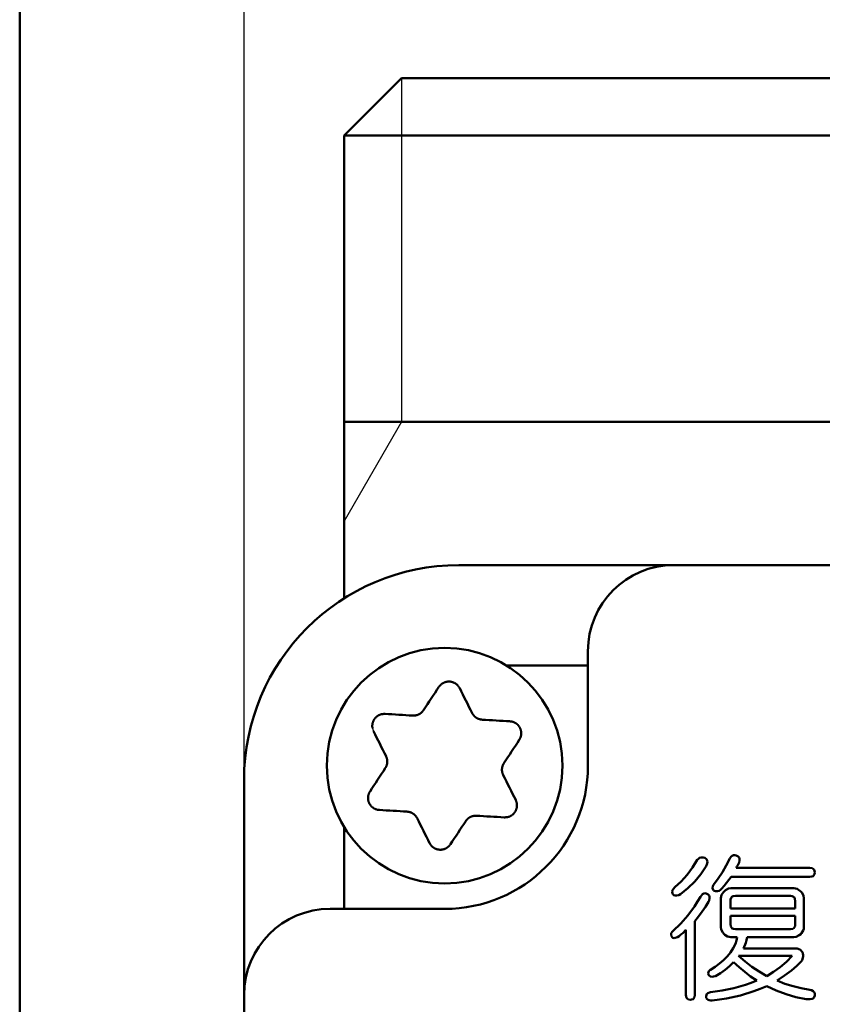
# Model space of a CAD drawing. Units: millimetres. Extents: x 34 to 608, y 2 to 418.
# Drawn here: x 34 to 62, y 159 to 194 of the extents above; entities that cross this region are included whole.
import ezdxf

# ---------------------------------------------------------------- set-up
doc = ezdxf.new("R2010")
doc.units = ezdxf.units.MM
doc.header["$LTSCALE"] = 0.250966
for name, color, linetype in [('NoLayerName_001', 7, 'Continuous'), ('NoLayerName_002', 7, 'Continuous'), ('NoLayerName_003', 7, 'Continuous'), ('NoLayerName_008', 7, 'Continuous'), ('NoLayerName_010', 7, 'Continuous')]:
    doc.layers.add(name, color=color, linetype=linetype)
doc.styles.get("Standard").update_dxf_attribs({"font": 'txt', "bigfont": 'extfont2'})
doc.dimstyles.get("Standard").update_dxf_attribs({"dimtxt": 2.5, "dimasz": 2.5, "dimexe": 1.25, "dimexo": 0.625, "dimtad": 1, "dimzin": 0, "dimdsep": 46, "dimtxsty": 'Standard', "dimcen": 2.5, "dimadec": 0, "dimazin": 0, "dimtfac": 0.75, "dimtmove": 0, "dimatfit": 3, "dimfxl": 1, "dimarcsym": 0})

# ---------------------------------------------------------------- blocks, each defined once
blk = doc.blocks.new('_OPEN30')
at = {"color": 0, "linetype": 'ByBlock', "lineweight": -2}
for p, q in [((-1, 0.267949), (0, 0)), ((0, 0), (-1, -0.267949)), ((0, 0), (-1, 0))]:
    blk.add_line(p, q, dxfattribs=at)
blk = doc.blocks.new('*D44')
at = {"layer": 'Defpoints', "color": 0}
for p in [(41.504, 217.987), (41.504, 167.274), (252.704, 99.822)]:
    blk.add_point(p, dxfattribs=at)
at = {"layer": 'NoLayerName_001', "color": 0, "linetype": 'Continuous', "lineweight": 25}
for p, q in [((41.504, 167.274), (41.504, 221.915)), ((252.704, 99.822), (252.704, 221.915)), ((250.561, 217.987), (43.647, 217.987))]:
    blk.add_line(p, q, dxfattribs=at)
at = {"layer": 'NoLayerName_001', "color": 0, "lineweight": 25, "xscale": 2.142857142857143, "yscale": 2.142857142857143, "zscale": 2.142857142857143}
for p, rotation in [((41.504, 217.987), 180), ((252.704, 217.987), 360)]:
    blk.add_blockref('_OPEN30', p, dxfattribs=dict(at, rotation=rotation))
at = {"layer": 'NoLayerName_001', "color": 0, "lineweight": 25, "insert": (147.104, 221.558), "char_height": 4.2857, "attachment_point": 5}
blk.add_mtext('211.2', dxfattribs=at)
blk = doc.blocks.new('JZB_0001')
at = {"layer": 'NoLayerName_001', "color": 6, "linetype": 'Continuous', "lineweight": 50}
blk.add_line((0, 10.025), (0, 281.947), dxfattribs=at)

msp = doc.modelspace()

# ---------------------------------------------------------------- linework, layer by layer
at = {"layer": 'NoLayerName_001', "color": 7, "linetype": 'Continuous', "lineweight": 50}
msp.add_line((45.004, 179.774), (45.004, 173.618), dxfattribs=at)
at = {"layer": 'NoLayerName_001', "color": 7, "linetype": 'Continuous', "lineweight": 25}
msp.add_line((47.004, 179.774), (45.004, 176.31), dxfattribs=at)
at = {"layer": 'NoLayerName_001', "color": 140, "linetype": 'Continuous', "lineweight": 50}
for p, q in [((207.004, 174.774), (49.004, 174.774)), ((53.504, 171.774), (53.504, 167.774)), ((41.504, 73.774), (41.504, 167.274)), ((44.504, 162.774), (48.504, 162.774))]:
    msp.add_line(p, q, dxfattribs=at)
for points in [[(48.303, 170.521), (48.236, 170.421), (48.17, 170.32), (48.104, 170.219), (48.037, 170.118), (47.97, 170.017), (47.903, 169.915), (47.836, 169.813), (47.769, 169.711)], [(49.463, 169.61), (49.408, 169.72), (49.354, 169.829), (49.299, 169.938), (49.245, 170.046), (49.19, 170.155), (49.136, 170.263), (49.082, 170.37), (49.029, 170.478)], [(47.393, 169.523), (47.271, 169.53), (47.149, 169.537), (47.028, 169.545), (46.906, 169.552), (46.785, 169.559), (46.665, 169.566), (46.545, 169.573), (46.425, 169.58)], [(50.782, 169.322), (50.662, 169.329), (50.542, 169.336), (50.421, 169.343), (50.3, 169.35), (50.179, 169.357), (50.058, 169.365), (49.936, 169.372), (49.814, 169.379)], [(46.024, 168.973), (46.078, 168.866), (46.132, 168.758), (46.186, 168.65), (46.24, 168.542), (46.295, 168.433), (46.349, 168.324), (46.404, 168.215), (46.459, 168.106)], [(50.574, 167.861), (50.641, 167.964), (50.708, 168.065), (50.775, 168.167), (50.842, 168.269), (50.909, 168.37), (50.975, 168.47), (51.042, 168.571), (51.108, 168.671)], [(46.434, 167.687), (46.367, 167.584), (46.299, 167.483), (46.232, 167.381), (46.165, 167.279), (46.099, 167.178), (46.032, 167.077), (45.966, 166.977), (45.9, 166.877)], [(50.983, 166.575), (50.929, 166.682), (50.876, 166.79), (50.821, 166.898), (50.767, 167.006), (50.713, 167.115), (50.658, 167.224), (50.604, 167.333), (50.549, 167.442)], [(46.226, 166.226), (46.345, 166.219), (46.466, 166.212), (46.586, 166.205), (46.707, 166.198), (46.828, 166.191), (46.95, 166.183), (47.072, 166.176), (47.194, 166.169)], [(47.545, 165.938), (47.599, 165.828), (47.654, 165.719), (47.708, 165.61), (47.763, 165.502), (47.817, 165.393), (47.871, 165.285), (47.925, 165.178), (47.979, 165.07)], [(48.705, 165.027), (48.771, 165.127), (48.837, 165.228), (48.904, 165.329), (48.971, 165.43), (49.037, 165.531), (49.104, 165.633), (49.172, 165.735), (49.239, 165.837)], [(49.615, 166.025), (49.737, 166.018), (49.858, 166.011), (49.98, 166.003), (50.101, 165.996), (50.222, 165.989), (50.343, 165.982), (50.463, 165.975), (50.583, 165.968)]]:
    msp.add_lwpolyline(points, dxfattribs=at)
msp.add_circle((48.504, 167.774), 4.111, dxfattribs=at)
for centre, radius, start, end in [((49.004, 167.274), 7.5, 90, 180), ((56.504, 171.774), 3, 90, 180), ((48.504, 167.774), 5, 270, 0), ((44.504, 159.774), 3, 90, 180)]:
    msp.add_arc(centre, radius, start, end, dxfattribs=at)
for points, knots in [([(48.378, 170.607), (48.373, 170.603), (48.364, 170.595), (48.35, 170.581), (48.337, 170.567), (48.325, 170.552), (48.314, 170.536), (48.306, 170.526), (48.303, 170.521)], [0, 0, 0, 0, 0.0193833, 0.0387023, 0.0579532, 0.0771364, 0.0962791, 0.1154141, 0.1154141, 0.1154141, 0.1154141]), ([(49.029, 170.478), (49.025, 170.483), (49.018, 170.494), (49.008, 170.51), (48.997, 170.526), (48.986, 170.542), (48.975, 170.558), (48.963, 170.572), (48.95, 170.587), (48.936, 170.6), (48.922, 170.613), (48.906, 170.625), (48.891, 170.637), (48.874, 170.647), (48.857, 170.657), (48.839, 170.666), (48.821, 170.675), (48.803, 170.682), (48.784, 170.689), (48.765, 170.694), (48.746, 170.699), (48.727, 170.703), (48.707, 170.706), (48.688, 170.708), (48.668, 170.709), (48.648, 170.71), (48.628, 170.709), (48.609, 170.707), (48.589, 170.705), (48.57, 170.701), (48.55, 170.697), (48.531, 170.692), (48.513, 170.686), (48.494, 170.679), (48.476, 170.671), (48.459, 170.662), (48.442, 170.653), (48.425, 170.642), (48.409, 170.631), (48.393, 170.62), (48.383, 170.611), (48.378, 170.607)], [0, 0, 0, 0, 0.0193459, 0.0386728, 0.0579658, 0.0772169, 0.0964298, 0.1156231, 0.1348341, 0.154119, 0.1735074, 0.1929983, 0.2125832, 0.2322481, 0.2519734, 0.2717356, 0.2915077, 0.3112719, 0.3310276, 0.3507763, 0.3705206, 0.3902644, 0.410013, 0.4297736, 0.4495503, 0.4693378, 0.4891284, 0.5089138, 0.5286851, 0.5484337, 0.5681513, 0.5878355, 0.6074911, 0.6271223, 0.6467317, 0.6663212, 0.6858916, 0.7054429, 0.7249692, 0.7444584, 0.7638991, 0.7638991, 0.7638991, 0.7638991]), ([(46.425, 169.58), (46.418, 169.58), (46.406, 169.58), (46.386, 169.579), (46.367, 169.578), (46.348, 169.576), (46.329, 169.574), (46.31, 169.571), (46.291, 169.567), (46.272, 169.562), (46.254, 169.556), (46.236, 169.548), (46.218, 169.54), (46.2, 169.531), (46.183, 169.521), (46.167, 169.511), (46.151, 169.499), (46.135, 169.487), (46.12, 169.474), (46.106, 169.461), (46.092, 169.447), (46.079, 169.432), (46.066, 169.416), (46.055, 169.4), (46.044, 169.384), (46.034, 169.367), (46.024, 169.349), (46.016, 169.332), (46.008, 169.313), (46.002, 169.295), (45.996, 169.276), (45.991, 169.257), (45.987, 169.238), (45.984, 169.218), (45.982, 169.199), (45.98, 169.179), (45.98, 169.16), (45.98, 169.14), (45.982, 169.121), (45.984, 169.101), (45.986, 169.088), (45.987, 169.082)], [0, 0, 0, 0, 0.0193457, 0.0386726, 0.0579654, 0.0772165, 0.0964293, 0.1156226, 0.1348337, 0.1541187, 0.1735072, 0.1929981, 0.2125832, 0.232248, 0.2519734, 0.2717355, 0.2915075, 0.3112716, 0.3310272, 0.3507758, 0.3705201, 0.3902638, 0.4100125, 0.4297731, 0.4495497, 0.4693372, 0.4891277, 0.5089129, 0.5286841, 0.5484326, 0.5681503, 0.5878345, 0.6074902, 0.6271214, 0.6467309, 0.6663204, 0.6858907, 0.7054419, 0.7249682, 0.7444573, 0.7638981, 0.7638981, 0.7638981, 0.7638981]), ([(47.769, 169.711), (47.766, 169.707), (47.759, 169.7), (47.75, 169.688), (47.741, 169.677), (47.731, 169.666), (47.722, 169.655), (47.712, 169.644), (47.702, 169.634), (47.691, 169.624), (47.68, 169.614), (47.669, 169.605), (47.657, 169.596), (47.645, 169.588), (47.632, 169.58), (47.62, 169.573), (47.606, 169.566), (47.593, 169.56), (47.579, 169.554), (47.566, 169.549), (47.552, 169.544), (47.538, 169.54), (47.523, 169.536), (47.509, 169.532), (47.495, 169.529), (47.48, 169.527), (47.466, 169.525), (47.451, 169.523), (47.437, 169.522), (47.422, 169.522), (47.408, 169.522), (47.398, 169.523), (47.393, 169.523)], [0, 0, 0, 0, 0.014691, 0.0293719, 0.0440334, 0.0586683, 0.0732722, 0.0878448, 0.1023907, 0.1169206, 0.1314521, 0.1460097, 0.1606083, 0.17525, 0.1899339, 0.2046566, 0.2194123, 0.2341931, 0.2489896, 0.2637902, 0.2785824, 0.2933552, 0.3081041, 0.3228259, 0.3375184, 0.35218, 0.3668101, 0.3814095, 0.3959797, 0.4105238, 0.4250494, 0.439571, 0.439571, 0.439571, 0.439571]), ([(49.814, 169.379), (49.809, 169.38), (49.799, 169.381), (49.785, 169.384), (49.77, 169.386), (49.756, 169.389), (49.742, 169.392), (49.727, 169.395), (49.713, 169.399), (49.699, 169.403), (49.685, 169.407), (49.672, 169.413), (49.659, 169.418), (49.645, 169.425), (49.632, 169.432), (49.62, 169.439), (49.607, 169.447), (49.595, 169.456), (49.583, 169.465), (49.572, 169.474), (49.561, 169.484), (49.55, 169.493), (49.539, 169.504), (49.529, 169.514), (49.519, 169.525), (49.51, 169.537), (49.501, 169.548), (49.492, 169.56), (49.484, 169.572), (49.477, 169.585), (49.47, 169.598), (49.465, 169.606), (49.463, 169.61)], [0, 0, 0, 0, 0.0146908, 0.0293715, 0.0440328, 0.0586675, 0.0732713, 0.0878438, 0.1023896, 0.1169194, 0.1314508, 0.1460084, 0.1606069, 0.1752486, 0.1899325, 0.2046551, 0.2194107, 0.2341915, 0.2489877, 0.2637881, 0.2785799, 0.2933523, 0.3081008, 0.3228223, 0.3375144, 0.3521757, 0.3668057, 0.381405, 0.3959752, 0.4105192, 0.4250447, 0.4395661, 0.4395661, 0.4395661, 0.4395661]), ([(50.895, 169.299), (50.889, 169.301), (50.876, 169.306), (50.858, 169.311), (50.839, 169.315), (50.82, 169.318), (50.801, 169.32), (50.788, 169.321), (50.782, 169.322)], [0, 0, 0, 0, 0.0193833, 0.0387022, 0.0579529, 0.077136, 0.0962787, 0.1154137, 0.1154137, 0.1154137, 0.1154137]), ([(51.108, 168.671), (51.111, 168.677), (51.117, 168.688), (51.126, 168.705), (51.134, 168.723), (51.142, 168.74), (51.15, 168.758), (51.157, 168.776), (51.163, 168.794), (51.168, 168.813), (51.172, 168.832), (51.175, 168.851), (51.176, 168.871), (51.177, 168.89), (51.177, 168.91), (51.176, 168.93), (51.175, 168.949), (51.172, 168.969), (51.168, 168.988), (51.164, 169.008), (51.158, 169.027), (51.152, 169.045), (51.145, 169.064), (51.137, 169.082), (51.128, 169.1), (51.118, 169.117), (51.108, 169.134), (51.097, 169.15), (51.085, 169.166), (51.072, 169.181), (51.058, 169.195), (51.044, 169.209), (51.03, 169.222), (51.015, 169.234), (50.999, 169.246), (50.982, 169.257), (50.966, 169.267), (50.949, 169.276), (50.931, 169.285), (50.913, 169.293), (50.901, 169.297), (50.895, 169.299)], [0, 0, 0, 0, 0.0193458, 0.0386728, 0.0579657, 0.0772168, 0.0964297, 0.115623, 0.1348341, 0.1541192, 0.1735076, 0.1929985, 0.2125835, 0.2322483, 0.2519736, 0.2717358, 0.2915078, 0.3112719, 0.3310275, 0.3507761, 0.3705204, 0.3902642, 0.4100129, 0.4297736, 0.4495504, 0.469338, 0.4891287, 0.5089141, 0.5286853, 0.5484338, 0.5681512, 0.5878352, 0.6074906, 0.6271217, 0.6467312, 0.6663208, 0.6858913, 0.7054429, 0.7249695, 0.7444589, 0.7638998, 0.7638998, 0.7638998, 0.7638998]), ([(46.459, 168.106), (46.46, 168.101), (46.464, 168.092), (46.469, 168.078), (46.474, 168.065), (46.479, 168.051), (46.484, 168.037), (46.488, 168.023), (46.492, 168.009), (46.496, 167.995), (46.498, 167.981), (46.501, 167.966), (46.502, 167.952), (46.503, 167.937), (46.504, 167.922), (46.504, 167.908), (46.503, 167.893), (46.502, 167.878), (46.5, 167.864), (46.498, 167.849), (46.495, 167.834), (46.492, 167.82), (46.488, 167.806), (46.484, 167.792), (46.479, 167.778), (46.474, 167.764), (46.469, 167.75), (46.463, 167.737), (46.456, 167.724), (46.449, 167.711), (46.442, 167.699), (46.436, 167.691), (46.434, 167.687)], [0, 0, 0, 0, 0.014691, 0.0293717, 0.0440332, 0.058668, 0.0732718, 0.0878444, 0.1023903, 0.1169202, 0.1314517, 0.1460094, 0.1606081, 0.17525, 0.189934, 0.2046567, 0.2194125, 0.2341933, 0.2489896, 0.2637901, 0.2785819, 0.2933544, 0.3081029, 0.3228244, 0.3375166, 0.352178, 0.3668081, 0.3814075, 0.3959778, 0.410522, 0.4250475, 0.439569, 0.439569, 0.439569, 0.439569]), ([(50.549, 167.442), (50.547, 167.447), (50.544, 167.456), (50.538, 167.47), (50.533, 167.483), (50.528, 167.497), (50.524, 167.511), (50.519, 167.525), (50.515, 167.539), (50.512, 167.553), (50.509, 167.567), (50.507, 167.582), (50.505, 167.596), (50.504, 167.611), (50.504, 167.626), (50.504, 167.64), (50.505, 167.655), (50.506, 167.67), (50.508, 167.684), (50.51, 167.699), (50.513, 167.714), (50.516, 167.728), (50.52, 167.742), (50.524, 167.756), (50.528, 167.77), (50.533, 167.784), (50.539, 167.798), (50.545, 167.811), (50.552, 167.824), (50.559, 167.837), (50.566, 167.849), (50.571, 167.857), (50.574, 167.861)], [0, 0, 0, 0, 0.014691, 0.0293718, 0.0440333, 0.0586681, 0.0732719, 0.0878444, 0.1023903, 0.11692, 0.1314513, 0.1460088, 0.1606072, 0.1752487, 0.1899324, 0.2046549, 0.2194105, 0.2341913, 0.2489877, 0.2637883, 0.2785805, 0.2933533, 0.3081023, 0.3228241, 0.3375165, 0.352178, 0.366808, 0.3814072, 0.3959773, 0.4105213, 0.4250467, 0.4395683, 0.4395683, 0.4395683, 0.4395683]), ([(45.9, 166.877), (45.897, 166.871), (45.891, 166.86), (45.882, 166.842), (45.873, 166.825), (45.865, 166.808), (45.858, 166.79), (45.851, 166.772), (45.845, 166.754), (45.84, 166.735), (45.836, 166.716), (45.833, 166.697), (45.831, 166.677), (45.83, 166.658), (45.83, 166.638), (45.831, 166.618), (45.833, 166.599), (45.836, 166.579), (45.839, 166.56), (45.844, 166.54), (45.849, 166.521), (45.856, 166.503), (45.863, 166.484), (45.871, 166.466), (45.879, 166.448), (45.889, 166.431), (45.9, 166.414), (45.911, 166.398), (45.923, 166.382), (45.936, 166.367), (45.949, 166.353), (45.963, 166.339), (45.978, 166.326), (45.993, 166.314), (46.009, 166.302), (46.025, 166.291), (46.042, 166.281), (46.059, 166.272), (46.077, 166.263), (46.094, 166.255), (46.107, 166.251), (46.113, 166.249)], [0, 0, 0, 0, 0.0193462, 0.0386735, 0.0579667, 0.0772179, 0.0964308, 0.1156238, 0.1348345, 0.154119, 0.1735071, 0.1929976, 0.2125825, 0.2322474, 0.2519729, 0.2717354, 0.2915079, 0.3112723, 0.3310281, 0.3507768, 0.370521, 0.3902645, 0.4100128, 0.4297731, 0.4495496, 0.469337, 0.4891277, 0.5089131, 0.5286845, 0.5484332, 0.5681509, 0.5878351, 0.6074907, 0.6271218, 0.6467312, 0.6663207, 0.685891, 0.7054424, 0.7249689, 0.7444583, 0.7638992, 0.7638992, 0.7638992, 0.7638992]), ([(50.583, 165.968), (50.589, 165.968), (50.602, 165.968), (50.621, 165.969), (50.641, 165.97), (50.66, 165.972), (50.679, 165.974), (50.698, 165.977), (50.717, 165.981), (50.735, 165.986), (50.754, 165.992), (50.772, 166), (50.79, 166.008), (50.807, 166.017), (50.824, 166.027), (50.841, 166.037), (50.857, 166.049), (50.873, 166.061), (50.888, 166.074), (50.902, 166.087), (50.916, 166.101), (50.929, 166.116), (50.941, 166.132), (50.953, 166.148), (50.964, 166.164), (50.974, 166.181), (50.983, 166.199), (50.992, 166.216), (50.999, 166.235), (51.006, 166.253), (51.012, 166.272), (51.017, 166.291), (51.021, 166.31), (51.024, 166.33), (51.026, 166.349), (51.027, 166.369), (51.028, 166.388), (51.027, 166.408), (51.026, 166.427), (51.024, 166.447), (51.021, 166.46), (51.02, 166.466)], [0, 0, 0, 0, 0.0193459, 0.0386729, 0.0579659, 0.077217, 0.0964299, 0.115623, 0.1348341, 0.154119, 0.1735074, 0.1929982, 0.2125833, 0.2322482, 0.2519736, 0.2717359, 0.2915081, 0.3112723, 0.3310279, 0.3507765, 0.3705207, 0.3902644, 0.4100131, 0.4297737, 0.4495505, 0.4693381, 0.4891289, 0.5089143, 0.5286855, 0.548434, 0.5681515, 0.5878355, 0.6074909, 0.627122, 0.6467316, 0.6663212, 0.6858918, 0.7054433, 0.7249699, 0.7444592, 0.7639001, 0.7639001, 0.7639001, 0.7639001]), ([(51.02, 166.466), (51.019, 166.472), (51.017, 166.485), (51.011, 166.504), (51.006, 166.522), (50.999, 166.54), (50.991, 166.558), (50.986, 166.569), (50.983, 166.575)], [0, 0, 0, 0, 0.0193833, 0.0387022, 0.057953, 0.077136, 0.0962786, 0.1154135, 0.1154135, 0.1154135, 0.1154135]), ([(46.113, 166.249), (46.119, 166.247), (46.131, 166.242), (46.15, 166.237), (46.169, 166.233), (46.188, 166.23), (46.207, 166.228), (46.219, 166.227), (46.226, 166.226)], [0, 0, 0, 0, 0.0193834, 0.0387024, 0.0579533, 0.0771363, 0.0962788, 0.1154134, 0.1154134, 0.1154134, 0.1154134]), ([(47.194, 166.169), (47.199, 166.168), (47.208, 166.167), (47.223, 166.164), (47.237, 166.162), (47.252, 166.159), (47.266, 166.156), (47.28, 166.153), (47.294, 166.149), (47.308, 166.145), (47.322, 166.141), (47.336, 166.135), (47.349, 166.13), (47.362, 166.123), (47.375, 166.116), (47.388, 166.109), (47.4, 166.101), (47.412, 166.092), (47.424, 166.083), (47.436, 166.074), (47.447, 166.064), (47.458, 166.054), (47.468, 166.044), (47.479, 166.034), (47.488, 166.023), (47.498, 166.011), (47.507, 166), (47.515, 165.988), (47.523, 165.976), (47.531, 165.963), (47.538, 165.95), (47.542, 165.942), (47.545, 165.938)], [0, 0, 0, 0, 0.0146908, 0.0293715, 0.0440328, 0.0586675, 0.0732713, 0.0878438, 0.1023896, 0.1169194, 0.1314508, 0.1460084, 0.1606069, 0.1752486, 0.1899325, 0.2046551, 0.2194107, 0.2341915, 0.2489877, 0.2637881, 0.2785799, 0.2933523, 0.3081008, 0.3228223, 0.3375144, 0.3521757, 0.3668057, 0.381405, 0.3959752, 0.4105192, 0.4250447, 0.4395661, 0.4395661, 0.4395661, 0.4395661]), ([(49.239, 165.837), (49.242, 165.841), (49.248, 165.848), (49.257, 165.86), (49.267, 165.871), (49.276, 165.882), (49.286, 165.893), (49.296, 165.904), (49.306, 165.914), (49.317, 165.924), (49.328, 165.934), (49.339, 165.943), (49.351, 165.952), (49.363, 165.96), (49.375, 165.968), (49.388, 165.975), (49.401, 165.982), (49.415, 165.988), (49.428, 165.994), (49.442, 165.999), (49.456, 166.004), (49.47, 166.008), (49.484, 166.012), (49.499, 166.016), (49.513, 166.019), (49.527, 166.021), (49.542, 166.023), (49.556, 166.025), (49.571, 166.026), (49.585, 166.026), (49.6, 166.026), (49.61, 166.025), (49.615, 166.025)], [0, 0, 0, 0, 0.014691, 0.0293718, 0.0440332, 0.058668, 0.0732719, 0.0878445, 0.1023905, 0.1169204, 0.131452, 0.1460097, 0.1606085, 0.1752503, 0.1899343, 0.204657, 0.2194127, 0.2341936, 0.2489899, 0.2637904, 0.2785824, 0.2933549, 0.3081036, 0.3228253, 0.3375176, 0.3521791, 0.3668093, 0.3814087, 0.395979, 0.4105232, 0.4250487, 0.4395703, 0.4395703, 0.4395703, 0.4395703]), ([(47.979, 165.07), (47.982, 165.065), (47.989, 165.054), (48, 165.038), (48.01, 165.022), (48.021, 165.006), (48.033, 164.99), (48.045, 164.975), (48.058, 164.961), (48.071, 164.948), (48.086, 164.935), (48.101, 164.923), (48.117, 164.911), (48.134, 164.901), (48.151, 164.891), (48.168, 164.882), (48.186, 164.873), (48.205, 164.866), (48.223, 164.859), (48.242, 164.854), (48.261, 164.849), (48.281, 164.845), (48.3, 164.842), (48.32, 164.84), (48.34, 164.839), (48.359, 164.838), (48.379, 164.839), (48.399, 164.841), (48.418, 164.843), (48.438, 164.847), (48.457, 164.851), (48.476, 164.856), (48.495, 164.862), (48.513, 164.869), (48.531, 164.877), (48.549, 164.886), (48.566, 164.895), (48.583, 164.906), (48.599, 164.917), (48.614, 164.928), (48.624, 164.936), (48.629, 164.941)], [0, 0, 0, 0, 0.019346, 0.0386731, 0.0579661, 0.0772174, 0.0964304, 0.1156236, 0.1348347, 0.1541197, 0.1735082, 0.1929991, 0.2125842, 0.2322492, 0.2519747, 0.271737, 0.2915092, 0.3112735, 0.3310292, 0.3507779, 0.3705222, 0.3902661, 0.4100148, 0.4297754, 0.4495522, 0.4693398, 0.4891305, 0.508916, 0.5286873, 0.5484359, 0.5681536, 0.5878377, 0.6074934, 0.6271246, 0.6467342, 0.6663238, 0.6858944, 0.7054461, 0.7249728, 0.7444623, 0.7639034, 0.7639034, 0.7639034, 0.7639034]), ([(48.629, 164.941), (48.634, 164.945), (48.644, 164.953), (48.658, 164.967), (48.67, 164.981), (48.683, 164.996), (48.694, 165.012), (48.701, 165.022), (48.705, 165.027)], [0, 0, 0, 0, 0.0193835, 0.0387025, 0.0579535, 0.0771366, 0.0962792, 0.1154142, 0.1154142, 0.1154142, 0.1154142])]:
    msp.add_open_spline(points, degree=3, knots=knots, dxfattribs=at)
at = {"layer": 'NoLayerName_001', "color": 140, "linetype": 'Continuous', "lineweight": 25}
msp.add_open_spline([(45.987, 169.082), (45.989, 169.076), (45.991, 169.063), (45.996, 169.044), (46.002, 169.026), (46.009, 169.008), (46.016, 168.99), (46.022, 168.979), (46.024, 168.973)], degree=3, knots=[0, 0, 0, 0, 0.0193834, 0.0387025, 0.0579535, 0.0771367, 0.0962793, 0.1154141, 0.1154141, 0.1154141, 0.1154141], dxfattribs=at)
at = {"layer": 'NoLayerName_002', "color": 7, "linetype": 'Continuous', "lineweight": 50}
for p, q in [((45.004, 189.774), (47.004, 191.774)), ((47.004, 191.774), (79.004, 191.774)), ((45.004, 179.774), (45.004, 189.774))]:
    msp.add_line(p, q, dxfattribs=at)
at = {"layer": 'NoLayerName_003', "color": 140, "linetype": 'Continuous', "lineweight": 50}
for p, q in [((57.152, 164.217), (57.322, 164.485)), ((57.322, 164.485), (57.358, 164.522)), ((57.358, 164.522), (57.399, 164.55)), ((57.399, 164.55), (57.459, 164.57)), ((57.459, 164.57), (57.522, 164.569)), ((57.522, 164.569), (57.583, 164.551)), ((57.583, 164.551), (57.639, 164.506)), ((57.664, 164.355), (57.627, 164.267)), ((57.639, 164.506), (57.663, 164.464)), ((57.663, 164.464), (57.673, 164.416)), ((57.673, 164.416), (57.664, 164.355)), ((58.334, 164.285), (58.456, 164.529)), ((58.456, 164.529), (58.499, 164.599)), ((58.499, 164.599), (58.538, 164.63)), ((58.538, 164.63), (58.584, 164.646)), ((58.584, 164.646), (58.636, 164.646)), ((58.636, 164.646), (58.674, 164.638)), ((58.674, 164.638), (58.746, 164.598)), ((58.783, 164.398), (58.731, 164.298)), ((58.746, 164.598), (58.779, 164.562)), ((58.779, 164.562), (58.797, 164.516)), ((58.799, 164.46), (58.783, 164.398)), ((58.797, 164.516), (58.799, 164.46)), ((56.759, 163.735), (56.964, 163.964)), ((56.964, 163.964), (57.152, 164.217)), ((57.443, 163.989), (57.232, 163.732)), ((57.627, 164.267), (57.443, 163.989)), ((58.048, 163.829), (58.197, 164.052)), ((58.197, 164.052), (58.334, 164.285)), ((58.703, 164.249), (58.674, 164.202)), ((58.674, 164.202), (61.246, 164.202)), ((58.731, 164.298), (58.703, 164.249)), ((61.246, 164.202), (61.33, 164.19)), ((61.33, 164.19), (61.369, 164.17)), ((61.369, 164.17), (61.4, 164.137)), ((61.411, 163.984), (61.391, 163.947)), ((61.4, 164.137), (61.415, 164.101)), ((61.421, 164.049), (61.411, 163.984)), ((61.415, 164.101), (61.421, 164.049)), ((56.537, 163.526), (56.759, 163.735)), ((57.232, 163.732), (56.996, 163.497)), ((57.889, 163.613), (58.048, 163.829)), ((58.341, 163.683), (58.258, 163.582)), ((58.499, 163.893), (58.341, 163.683)), ((61.246, 163.893), (58.499, 163.893)), ((61.317, 163.9), (61.246, 163.893)), ((61.36, 163.918), (61.317, 163.9)), ((61.391, 163.947), (61.36, 163.918)), ((56.439, 163.371), (56.451, 163.421)), ((56.45, 163.308), (56.439, 163.371)), ((56.468, 163.285), (56.45, 163.308)), ((56.451, 163.421), (56.488, 163.478)), ((56.506, 163.254), (56.468, 163.285)), ((56.488, 163.478), (56.537, 163.526)), ((56.733, 163.286), (56.673, 163.258)), ((56.996, 163.497), (56.733, 163.286)), ((57.463, 163.246), (57.501, 163.287)), ((57.501, 163.287), (57.551, 163.314)), ((57.551, 163.314), (57.589, 163.317)), ((57.589, 163.317), (57.627, 163.308)), ((57.627, 163.308), (57.698, 163.272)), ((57.856, 163.501), (57.867, 163.561)), ((57.862, 163.459), (57.856, 163.501)), ((57.889, 163.417), (57.862, 163.459)), ((57.867, 163.561), (57.889, 163.613)), ((57.962, 163.389), (57.889, 163.417)), ((58.024, 163.387), (57.962, 163.389)), ((58.082, 163.407), (58.024, 163.387)), ((58.13, 163.441), (58.082, 163.407)), ((58.172, 163.482), (58.13, 163.441)), ((58.171, 163.262), (58.23, 163.355)), ((58.258, 163.582), (58.172, 163.482)), ((58.23, 163.355), (58.255, 163.383)), ((58.255, 163.383), (58.307, 163.427)), ((58.307, 163.427), (58.409, 163.48)), ((58.409, 163.48), (58.495, 163.492)), ((58.495, 163.492), (60.691, 163.492)), ((60.691, 163.492), (60.75, 163.487)), ((60.75, 163.487), (60.808, 163.468)), ((60.808, 163.468), (60.905, 163.407)), ((60.905, 163.407), (60.931, 163.383)), ((60.931, 163.383), (60.976, 163.332)), ((60.976, 163.332), (61.028, 163.23)), ((56.551, 163.238), (56.506, 163.254)), ((56.61, 163.24), (56.551, 163.238)), ((56.673, 163.258), (56.61, 163.24)), ((57.227, 162.862), (57.332, 163.028)), ((57.332, 163.028), (57.431, 163.199)), ((57.431, 163.199), (57.463, 163.246)), ((57.714, 163.024), (57.606, 162.848)), ((57.698, 163.272), (57.73, 163.239)), ((57.732, 163.064), (57.714, 163.024)), ((57.73, 163.239), (57.75, 163.196)), ((57.752, 163.142), (57.732, 163.064)), ((57.75, 163.196), (57.752, 163.142)), ((58.146, 163.143), (58.152, 163.203)), ((58.146, 162.135), (58.146, 163.143)), ((58.152, 163.203), (58.171, 163.262)), ((58.483, 163.104), (58.477, 163.046)), ((58.477, 163.046), (58.477, 162.785)), ((58.503, 163.157), (58.483, 163.104)), ((58.532, 163.19), (58.503, 163.157)), ((58.571, 163.212), (58.532, 163.19)), ((58.652, 163.225), (58.571, 163.212)), ((60.57, 163.225), (58.652, 163.225)), ((60.626, 163.219), (60.57, 163.225)), ((60.676, 163.199), (60.626, 163.219)), ((60.709, 163.167), (60.676, 163.199)), ((60.73, 163.125), (60.709, 163.167)), ((60.741, 163.046), (60.73, 163.125)), ((60.741, 162.785), (60.741, 163.046)), ((61.028, 163.23), (61.04, 163.143)), ((61.04, 163.143), (61.04, 162.135)), ((56.996, 162.548), (57.227, 162.862)), ((57.49, 162.677), (57.366, 162.51)), ((57.606, 162.848), (57.49, 162.677)), ((58.477, 162.785), (60.741, 162.785)), ((56.472, 162), (56.744, 162.262)), ((56.744, 162.262), (56.996, 162.548)), ((57.366, 162.51), (57.235, 162.349)), ((57.235, 162.349), (57.235, 159.776)), ((58.477, 162.527), (58.477, 162.24)), ((60.741, 162.527), (58.477, 162.527)), ((60.741, 162.24), (60.741, 162.527)), ((56.404, 161.881), (56.414, 161.921)), ((56.414, 161.921), (56.448, 161.974)), ((56.448, 161.974), (56.472, 162)), ((56.811, 161.931), (56.751, 161.877)), ((56.925, 162.043), (56.811, 161.931)), ((56.925, 159.776), (56.925, 162.043)), ((58.159, 162.049), (58.146, 162.135)), ((58.211, 161.947), (58.159, 162.049)), ((58.255, 161.896), (58.211, 161.947)), ((58.477, 162.24), (58.489, 162.161)), ((58.489, 162.161), (58.509, 162.122)), ((58.509, 162.122), (58.542, 162.092)), ((58.542, 162.092), (58.584, 162.074)), ((58.584, 162.074), (58.652, 162.065)), ((58.652, 162.065), (60.57, 162.065)), ((60.57, 162.065), (60.65, 162.078)), ((60.65, 162.078), (60.687, 162.099)), ((60.687, 162.099), (60.715, 162.131)), ((60.715, 162.131), (60.733, 162.174)), ((60.733, 162.174), (60.741, 162.24)), ((60.956, 161.923), (60.931, 161.896)), ((61.016, 162.017), (60.956, 161.923)), ((61.035, 162.076), (61.016, 162.017)), ((61.04, 162.135), (61.035, 162.076)), ((56.407, 161.847), (56.404, 161.881)), ((56.428, 161.804), (56.407, 161.847)), ((56.437, 161.793), (56.428, 161.804)), ((56.469, 161.768), (56.437, 161.793)), ((56.51, 161.755), (56.469, 161.768)), ((56.554, 161.757), (56.51, 161.755)), ((56.627, 161.785), (56.554, 161.757)), ((56.69, 161.825), (56.627, 161.785)), ((56.751, 161.877), (56.69, 161.825)), ((58.281, 161.872), (58.255, 161.896)), ((58.379, 161.81), (58.281, 161.872)), ((58.437, 161.792), (58.379, 161.81)), ((58.495, 161.787), (58.437, 161.792)), ((58.717, 161.787), (58.495, 161.787)), ((58.653, 161.558), (58.69, 161.671)), ((58.69, 161.671), (58.717, 161.787)), ((59.011, 161.584), (58.935, 161.389)), ((59.04, 161.685), (59.011, 161.584)), ((59.066, 161.787), (59.04, 161.685)), ((60.691, 161.787), (59.066, 161.787)), ((60.777, 161.799), (60.691, 161.787)), ((60.88, 161.851), (60.777, 161.799)), ((60.931, 161.896), (60.88, 161.851)), ((58.37, 161.117), (58.481, 161.252)), ((58.481, 161.252), (58.577, 161.4)), ((58.577, 161.4), (58.653, 161.558)), ((58.935, 161.389), (60.745, 161.389)), ((60.745, 161.389), (60.806, 161.385)), ((60.806, 161.385), (60.901, 161.356)), ((60.901, 161.356), (60.934, 161.332)), ((60.934, 161.332), (60.963, 161.302)), ((60.963, 161.302), (60.989, 161.258)), ((60.989, 161.258), (61.007, 161.211)), ((58.092, 160.862), (58.236, 160.984)), ((58.236, 160.984), (58.37, 161.117)), ((58.586, 160.91), (58.44, 160.777)), ((58.778, 160.736), (58.586, 160.91)), ((60.636, 161.132), (58.761, 161.132)), ((58.761, 161.132), (58.988, 160.935)), ((58.988, 160.935), (59.226, 160.751)), ((60.212, 160.739), (60.432, 160.924)), ((60.432, 160.924), (60.636, 161.132)), ((60.963, 160.953), (60.796, 160.781)), ((60.981, 160.988), (60.963, 160.953)), ((61.016, 161.108), (60.981, 160.988)), ((61.007, 161.211), (61.016, 161.16)), ((61.016, 161.16), (61.016, 161.108)), ((57.702, 160.531), (57.707, 160.567)), ((57.714, 160.474), (57.702, 160.531)), ((57.707, 160.567), (57.724, 160.6)), ((57.724, 160.6), (57.76, 160.634)), ((57.76, 160.634), (57.78, 160.648)), ((57.78, 160.648), (57.939, 160.751)), ((57.939, 160.751), (58.092, 160.862)), ((58.127, 160.532), (57.954, 160.43)), ((58.288, 160.65), (58.127, 160.532)), ((58.44, 160.777), (58.288, 160.65)), ((58.976, 160.571), (58.778, 160.736)), ((59.18, 160.417), (58.976, 160.571)), ((59.226, 160.751), (59.478, 160.582)), ((59.478, 160.582), (59.742, 160.43)), ((59.742, 160.43), (59.982, 160.576)), ((59.982, 160.576), (60.212, 160.739)), ((60.614, 160.623), (60.369, 160.442)), ((60.796, 160.781), (60.614, 160.623)), ((57.738, 160.443), (57.714, 160.474)), ((57.778, 160.416), (57.738, 160.443)), ((57.825, 160.406), (57.778, 160.416)), ((57.891, 160.412), (57.825, 160.406)), ((57.954, 160.43), (57.891, 160.412)), ((58.998, 160.12), (59.198, 160.193)), ((59.393, 160.277), (59.18, 160.417)), ((59.198, 160.193), (59.393, 160.277)), ((60.369, 160.442), (60.112, 160.277)), ((60.112, 160.277), (60.38, 160.162)), ((57.69, 159.834), (57.743, 159.855)), ((57.743, 159.855), (57.78, 159.863)), ((57.78, 159.863), (58.188, 159.921)), ((58.188, 159.921), (58.594, 160.004)), ((58.594, 160.004), (58.998, 160.12)), ((59.292, 159.898), (58.825, 159.755)), ((59.519, 159.985), (59.292, 159.898)), ((59.742, 160.081), (59.519, 159.985)), ((60.075, 159.922), (59.742, 160.081)), ((60.418, 159.794), (60.075, 159.922)), ((60.38, 160.162), (60.661, 160.074)), ((60.661, 160.074), (60.951, 160.004)), ((60.951, 160.004), (61.246, 159.95)), ((61.246, 159.95), (61.308, 159.931)), ((61.308, 159.931), (61.365, 159.901)), ((61.365, 159.901), (61.398, 159.866)), ((61.398, 159.866), (61.419, 159.822)), ((56.932, 159.712), (56.925, 159.776)), ((56.948, 159.669), (56.932, 159.712)), ((56.974, 159.636), (56.948, 159.669)), ((57.01, 159.614), (56.974, 159.636)), ((57.082, 159.602), (57.01, 159.614)), ((57.124, 159.605), (57.082, 159.602)), ((57.172, 159.624), (57.124, 159.605)), ((57.202, 159.652), (57.172, 159.624)), ((57.222, 159.69), (57.202, 159.652)), ((57.235, 159.776), (57.222, 159.69)), ((57.627, 159.711), (57.637, 159.772)), ((57.636, 159.672), (57.627, 159.711)), ((57.658, 159.632), (57.636, 159.672)), ((57.637, 159.772), (57.659, 159.807)), ((57.695, 159.6), (57.658, 159.632)), ((57.659, 159.807), (57.69, 159.834)), ((57.741, 159.583), (57.695, 159.6)), ((57.793, 159.578), (57.741, 159.583)), ((57.845, 159.58), (57.793, 159.578)), ((58.093, 159.61), (57.845, 159.58)), ((58.34, 159.649), (58.093, 159.61)), ((58.825, 159.755), (58.34, 159.649)), ((60.764, 159.696), (60.418, 159.794)), ((61.115, 159.623), (60.764, 159.696)), ((61.188, 159.616), (61.115, 159.623)), ((61.262, 159.617), (61.188, 159.616)), ((61.333, 159.635), (61.262, 159.617)), ((61.371, 159.657), (61.333, 159.635)), ((61.4, 159.691), (61.371, 159.657)), ((61.421, 159.754), (61.4, 159.691)), ((61.419, 159.822), (61.423, 159.774)), ((61.423, 159.774), (61.421, 159.754))]:
    msp.add_line(p, q, dxfattribs=at)
at = {"layer": 'NoLayerName_008', "color": 7, "linetype": 'Continuous', "lineweight": 25}
msp.add_line((47.004, 191.774), (47.004, 179.774), dxfattribs=at)
at = {"layer": 'NoLayerName_008', "color": 7, "linetype": 'Continuous', "lineweight": 50}
for p, q in [((45.004, 189.774), (81.004, 189.774)), ((81.004, 179.774), (45.004, 179.774))]:
    msp.add_line(p, q, dxfattribs=at)
at = {"layer": 'NoLayerName_010', "color": 140, "linetype": 'Continuous', "lineweight": 50}
for p, q in [((50.66, 171.274), (53.504, 171.274)), ((45.004, 165.618), (45.004, 162.774))]:
    msp.add_line(p, q, dxfattribs=at)

# ---------------------------------------------------------------- block references
at = {"layer": 'NoLayerName_001', "xscale": 1.428571428571429, "yscale": 1.428571428571429, "zscale": 1.428571428571429}
msp.add_blockref('JZB_0001', (33.676, 1.585), dxfattribs=at)

# ---------------------------------------------------------------- dimensions: what is measured, and where the dimension line sits
at = {"layer": 'NoLayerName_001', "color": 7, "linetype": 'Continuous', "lineweight": 25}
dim = msp.add_linear_dim(base=(41.504, 217.987), p1=(252.704, 99.822), p2=(41.504, 167.274), angle=180, dimstyle='Standard', override={"dimtxt": 4.285714, "dimasz": 2.142857, "dimexe": 3.928571, "dimexo": 0, "dimgap": 1.428571, "dimdec": 1, "dimzin": 8, "dimblk": 'OPEN30', "dimclrd": 0, "dimclre": 0, "dimclrt": 0, "dimtp": 0, "dimtm": 0, "dimlwd": 25, "dimlwe": 25}, dxfattribs=at)
dim.commit()
dim.dimension.update_dxf_attribs({"geometry": '*D44', "text_midpoint": (147.104, 217.987), "dimtype": 160})

doc.saveas('drawing.dxf')
